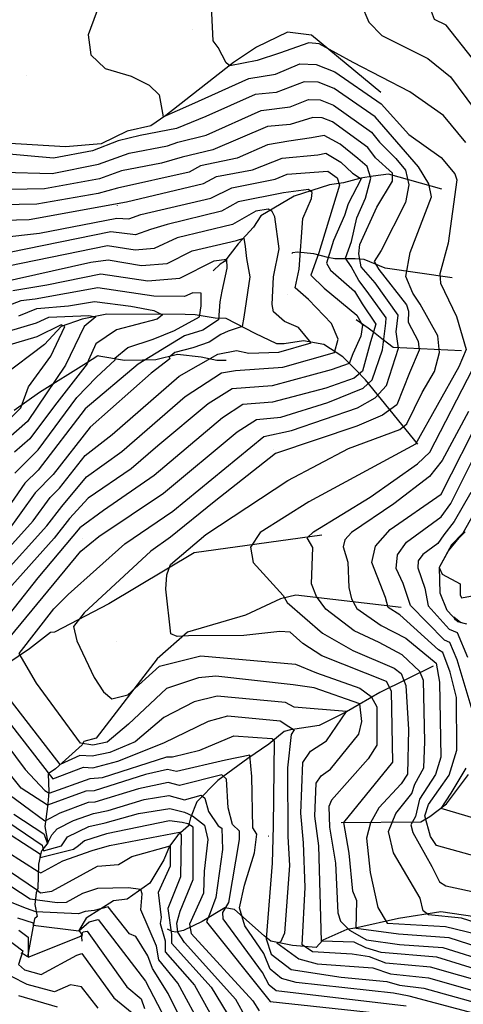
# Model space of a CAD drawing. Extents: x 433906 to 565783, y 858583 to 874049.
# Drawn here: x 517636 to 517906, y 863311 to 863910 of the extents above; entities that cross this region are included whole.
import ezdxf

# ---------------------------------------------------------------- set-up
doc = ezdxf.new("R2010")
doc.units = 0
doc.header["$MEASUREMENT"] = 0
doc.layers.get('0').update_dxf_attribs({"linetype": 'CONTINUOUS'})
for name, color, linetype in [('12$0$BREAKLINES', 6, 'CONTINUOUS'), ('12$0$GRIDPOINTS', 1, 'CONTINUOUS'), ('12$0$INDCONT', 1, 'CONTINUOUS'), ('12$0$INTCONT', 7, 'CONTINUOUS')]:
    doc.layers.add(name, color=color, linetype=linetype)
picture_1 = doc.add_image_def('image2.tif', size_in_pixel=(2609, 5218))

# ---------------------------------------------------------------- blocks, each defined once
blk = doc.blocks.new('12$0$X')
at = {"color": 0}
for points in [[(-0.01, 0.01), (0.01, -0.01)], [(0.01, 0.01), (-0.01, -0.01)]]:
    blk.add_lwpolyline(points, dxfattribs=at)

msp = doc.modelspace()

# ---------------------------------------------------------------- linework, layer by layer
at = {"layer": '12$0$BREAKLINES'}
for points in [[(517855.701, 863865.608, 3754.2708), (517813.429184, 863900.57979, 3756.8322), (517798.975901, 863902.273782, 3759.8738), (517779.96556, 863893.122037, 3759.1801), (517766.056287, 863883.925111, 3756.3519), (517724.869223, 863851.62843, 3752.2965), (517715.678996, 863845.330683, 3750.1086), (517701.191747, 863842.133528, 3749.4149), (517685.332217, 863834.333755, 3749.3082), (517663.645896, 863832.636743, 3750.9091), (517626.471318, 863834.700349, 3750.6956)], [(517892.932, 863806.896, 3749.1481), (517860.359306, 863815.846093, 3738.7426), (517851.004961, 863814.763685, 3736.0745), (517843.512002, 863813.444019, 3731.6989), (517833.057868, 863810.604903, 3728.6039), (517824.454032, 863809.352181, 3724.8686), (517803.039143, 863802.45797, 3722.5207), (517782.67008, 863790.58237, 3718.3585), (517778.211901, 863783.710069, 3717.1845), (517768.922864, 863773.633124, 3715.1568), (517760.505501, 863762.769536, 3711.4215), (517757.934812, 863761.125049, 3710.6744), (517753.731712, 863757.189113, 3710.6211)], [(517899.289, 863752.865, 3753.6305), (517858.45101, 863758.778304, 3745.7863), (517845.563733, 863764.029327, 3743.0649), (517840.049676, 863764.40801, 3738.1556), (517827.661616, 863764.388896, 3734.4737), (517823.382363, 863765.273487, 3731.272), (517814.989328, 863767.357205, 3726.5228), (517805.02899, 863768.459576, 3723.5879), (517801.919125, 863768.077172, 3721.6669), (517801.477754, 863767.737225, 3721.4535)], [(517878.267, 863651.595, 3752.1897), (517846.34992, 863690.814271, 3734.3136), (517840.468572, 863696.850497, 3729.4577), (517832.573925, 863704.688207, 3725.669), (517820.967657, 863712.193567, 3721.4535), (517808.691364, 863714.439168, 3718.9988), (517796.801115, 863712.668063, 3718.4119), (517792.431861, 863712.741426, 3717.8249), (517792.431861, 863712.741426, 3717.8782), (517779.136403, 863719.07608, 3717.5047), (517761.574179, 863728.042298, 3713.5026), (517754.809217, 863728.405881, 3710.6744), (517742.692027, 863730.369523, 3706.779), (517736.550875, 863730.445852, 3704.4311), (517688.838555, 863730.78655, 3700.4824), (517673.88397, 863727.616532, 3698.8815), (517660.970614, 863723.289747, 3695.1996), (517650.840376, 863712.274592, 3693.3319), (517625.021173, 863692.833643, 3691.0907)], [(517904.874, 863708.408, 3750.5355), (517863.177908, 863710.465365, 3738.9027), (517856.383907, 863715.810273, 3735.3275), (517851.348, 863719.827435, 3732.1791), (517848.133678, 863722.141253, 3728.8707), (517840.636804, 863727.217697, 3726.6829)], [(517632.403278, 863672.324836, 3694.666), (517647.780324, 863683.3619, 3698.3479), (517676.419136, 863701.1037, 3703.7374), (517683.308519, 863705.648678, 3705.9253), (517683.308519, 863705.648678, 3706.2988), (517683.903769, 863705.436199, 3706.2988), (517699.725905, 863702.745611, 3709.287), (517710.551328, 863702.967574, 3711.795), (517718.742875, 863703.205999, 3714.5698), (517731.939235, 863706.492737, 3717.0778), (517746.271599, 863704.86109, 3718.7854), (517755.853366, 863702.745877, 3721.24), (517761.230336, 863702.726108, 3721.4535), (517761.349074, 863702.714339, 3721.4535), (517761.486852, 863702.65272, 3721.4535)], [(517819.857, 863596.206, 3757.0456), (517742.157776, 863585.476764, 3749.3616), (517690.007155, 863554.516185, 3745.5195), (517657.007742, 863537.273753, 3743.1716), (517654.59542, 863537.00926, 3743.1183), (517641.805163, 863527.125876, 3741.8376), (517614.55019, 863508.901585, 3735.114)], [(517908.069211, 863542.16107, 3775.5087), (517902.560202, 863543.558444, 3776.2558), (517896.194757, 863550.323712, 3775.8823), (517891.802974, 863560.984503, 3775.7222), (517891.584512, 863576.780832, 3776.0957), (517896.936671, 863586.696435, 3776.4159), (517903.427931, 863594.676579, 3776.4159), (517903.427931, 863594.676579, 3776.576), (517907.161931, 863598.210567, 3776.0957)], [(517868.153, 863552.334, 3765.6902), (517804.060912, 863559.842049, 3754.3242), (517794.648243, 863557.566374, 3751.6028), (517773.291185, 863547.529722, 3750.6956), (517737.987551, 863537.307089, 3748.7212), (517719.497207, 863521.110954, 3745.3061), (517682.370012, 863472.651575, 3742.6914), (517674.767908, 863470.690446, 3740.5035), (517673.853879, 863468.58199, 3739.0628), (517673.853879, 863468.58199, 3738.9027), (517657.560874, 863454.110515, 3735.2208), (517653.179212, 863450.986048, 3732.2325), (517653.513129, 863440.032021, 3728.4438), (517652.944406, 863432.697461, 3724.3884), (517651.612552, 863423.397762, 3720.7598), (517651.083276, 863419.025737, 3718.6787), (517652.865031, 863409.081686, 3716.3841), (517649.249361, 863404.370494, 3711.9018), (517648.829802, 863403.524785, 3708.1131), (517648.829802, 863403.524785, 3705.5517), (517647.284381, 863395.965689, 3705.1782), (517646.796016, 863381.167484, 3702.5101), (517645.811163, 863378.586429, 3698.9883), (517644.954456, 863371.467465, 3694.1323), (517646.371534, 863364.183077, 3690.8773), (517644.816523, 863362.720892, 3688.9563), (517640.532878, 863339.778438, 3684.1537), (517638.153882, 863341.326001, 3680.4718), (517636.769316, 863341.82535, 3678.8176)], [(517887.538, 863516.594, 3758.4864), (517855.232708, 863500.433878, 3744.7191), (517842.555981, 863493.244293, 3739.6498), (517834.917648, 863488.715996, 3735.9145), (517818.120055, 863480.500807, 3733.1397), (517800.684081, 863477.84533, 3731.7523), (517796.921333, 863476.779433, 3730.1514), (517787.48481, 863469.18235, 3726.7363), (517774.649371, 863460.464122, 3723.3211), (517756.519899, 863447.061971, 3718.6253), (517743.766528, 863434.090979, 3714.5698), (517739.796958, 863424.30932, 3711.3148), (517738.602094, 863419.391752, 3706.619), (517732.018564, 863413.746907, 3702.7236), (517727.083874, 863407.075316, 3699.842), (517723.518386, 863398.733229, 3697.5475), (517715.148988, 863384.603476, 3696.6937), (517701.343399, 863374.686437, 3694.0256), (517692.979979, 863373.851135, 3694.0256), (517676.337833, 863363.284793, 3690.5571), (517671.879831, 863355.664269, 3688.0491), (517671.879831, 863355.664269, 3684.9008), (517673.925397, 863353.075408, 3682.4995), (517673.47053, 863351.873484, 3681.4857), (517673.720554, 863349.170029, 3681.4857)], [(517831.628, 863421.353, 3747.654), (517880.025568, 863421.913621, 3761.7948), (517885.693307, 863425.020925, 3766.8642), (517895.758483, 863432.766729, 3768.7852), (517909.128364, 863450.55434, 3769.1587)], [(517912.962912, 863364.108998, 3757.2591), (517892.385189, 863367.136664, 3757.2591), (517866.513276, 863362.93844, 3754.3242), (517841.122728, 863357.330385, 3748.6145), (517835.019488, 863356.410145, 3743.6519), (517820.384615, 863349.860695, 3740.3968), (517816.301849, 863345.445204, 3737.9956), (517816.301849, 863345.445204, 3737.3552), (517801.868751, 863346.592827, 3734.1002), (517788.681667, 863349.278827, 3731.6455), (517784.599825, 863352.517966, 3727.1632), (517766.58033, 863368.483987, 3723.4278), (517760.72449, 863369.503266, 3719.1589), (517746.92045, 863361.077689, 3715.1034), (517735.627374, 863355.798931, 3711.208), (517730.879758, 863354.619622, 3706.9925), (517728.70664, 863355.074829, 3704.2177), (517725.722183, 863356.5625, 3701.4962)]]:
    msp.add_polyline3d(points, dxfattribs=at)
at = {"layer": '12$0$INDCONT'}
for points in [[(517938.971, 864091.718, 3760), (517895.463, 864046.622, 3760), (517875.111, 864023.188, 3760), (517860.061, 864004.271, 3760), (517835.371, 863975.146, 3760), (517831.009, 863969.27, 3760), (517817.1, 863936.631, 3760), (517828.126, 863954.848, 3760), (517833.971, 863961.886, 3760), (517837.66, 863961.841, 3760), (517842.285, 863933.505, 3760), (517843.844, 863919.425, 3760), (517848.526, 863908.373, 3760), (517856.332, 863900.351, 3760), (517884.477, 863886.356, 3760), (517898.136, 863875.224, 3760), (517922.71, 863842.046, 3760)], [(517918.665, 863330.533, 3740), (517889.8, 863339.434, 3740), (517855.952, 863342.242, 3740), (517846.699, 863345.077, 3740), (517839.513, 863348.544, 3740), (517819.546, 863349.306, 3740), (517817.933, 863407.201, 3740), (517815.464, 863425.175, 3740), (517816.315, 863445.314, 3740), (517819.324, 863449.878, 3740), (517825.169, 863453.935, 3740), (517842.422, 863475.245, 3740), (517844.142, 863482.862, 3740), (517842.951, 863493.705, 3740), (517815.175, 863503.388, 3740), (517802.277, 863505.112, 3740), (517755.273, 863510.497, 3740), (517744.653, 863509.44, 3740), (517725.296, 863502.897, 3740), (517702.026, 863481.355, 3740), (517688.988, 863470.316, 3740), (517680.303, 863468.538, 3740), (517672.83, 863469.775, 3740), (517645.949, 863506.184, 3740), (517635.372, 863524.308, 3740), (517656.509, 863551.435, 3740), (517665.328, 863560.258, 3740), (517699.925, 863591.012, 3740), (517729.008, 863610.874, 3740), (517784.569, 863656.373, 3740), (517801.379, 863659.899, 3740), (517841.509, 863673.667, 3740), (517852.385, 863679.811, 3740), (517859.143, 863687.428, 3740), (517866.596, 863710.099, 3740), (517865.046, 863720.027, 3740), (517866.234, 863730.139, 3740), (517852.328, 863749.769, 3740), (517843.802, 863759.516, 3740), (517842.385, 863767.477, 3740), (517843.058, 863773.214, 3740), (517853.354, 863795.942, 3740), (517862.869, 863811.73, 3740), (517862.857, 863816.468, 3740), (517852.456, 863825.847, 3740), (517847.899, 863832.128, 3740), (517826.335, 863847.793, 3740), (517820.002, 863850.263, 3740), (517814.435, 863850.457, 3740), (517800.569, 863846.092, 3740), (517786.634, 863844.928, 3740), (517753.372, 863830.717, 3740), (517734.693, 863826.374, 3740), (517722.193, 863822.678, 3740), (517697.858, 863817.875, 3740), (517684.476, 863813.168, 3740), (517650.859, 863807.032, 3740), (517629.783, 863806.534, 3740)], [(517589.624, 863544.827, 3720), (517644.045, 863604.985, 3720), (517654.292, 863619.283, 3720), (517660.024, 863624.83, 3720), (517675.71, 863644.782, 3720), (517692.185, 863657.58, 3720), (517732.943, 863693.007, 3720), (517756.423, 863706.453, 3720), (517767.927, 863708.726, 3720), (517775.272, 863706.981, 3720), (517793.643, 863707.707, 3720), (517813.223, 863713.341, 3720), (517805.583, 863722.552, 3720), (517796.993, 863726.236, 3720), (517790.364, 863732.15, 3720), (517789.625, 863736.639, 3720), (517790.292, 863753.477, 3720), (517793.825, 863770.458, 3720), (517791.207, 863789.982, 3720), (517789.667, 863793.311, 3720), (517787.092, 863794.688, 3720), (517779.653, 863793.493, 3720), (517765.319, 863785.371, 3720), (517731.649, 863777.205, 3720), (517717.76, 863770.642, 3720), (517706.156, 863769.742, 3720), (517689.304, 863772.286, 3720), (517619.579, 863758.166, 3720)], [(517602.151, 863712.532, 3700), (517645.982, 863725.428, 3700), (517653.444, 863728.841, 3700), (517677.85, 863729.933, 3700), (517682.258, 863729.215, 3700), (517675.076, 863723.257, 3700), (517663.675, 863699.678, 3700), (517640.552, 863665.44, 3700), (517627.138, 863653.618, 3700)], [(517909.187, 863671.525, 3760), (517893.132, 863641.635, 3760), (517885.437, 863632.059, 3760), (517863.593, 863615.288, 3760), (517837.851, 863597.896, 3760), (517833.868, 863593.43, 3760), (517832.774, 863589.2, 3760), (517835.731, 863579.753, 3760), (517836.166, 863564.466, 3760), (517837.824, 863557.425, 3760), (517841.24, 863551.717, 3760), (517855.939, 863541.395, 3760), (517870.92, 863533.536, 3760), (517889.476, 863518.318, 3760), (517891.562, 863506.869, 3760), (517892.25, 863461.191, 3760), (517888.984, 863450.59, 3760), (517879.246, 863435.709, 3760), (517876.847, 863425.044, 3760), (517873.985, 863420.075, 3760), (517875.347, 863415.317, 3760), (517886.77, 863394.71, 3760), (517891.492, 863385.257, 3760), (517895.377, 863382.934, 3760), (517917.023, 863378.121, 3760)], [(517871.175, 863309.585, 3720), (517792.106, 863319.036, 3720), (517787.796, 863322.449, 3720), (517783.718, 863330.045, 3720), (517759.73, 863362.824, 3720), (517759.616, 863366.724, 3720), (517763.085, 863372.663, 3720), (517769.768, 863410.98, 3720), (517769.599, 863416.14, 3720), (517765.504, 863420.241, 3720), (517762.759, 863430.252, 3720), (517761.806, 863447.759, 3720), (517758.901, 863450.432, 3720), (517733.149, 863443.859, 3720), (517726.251, 863445.726, 3720), (517708.097, 863441.989, 3720), (517681.471, 863433.7, 3720), (517677.433, 863433.577, 3720), (517660.327, 863427.141, 3720), (517651.177, 863422.18, 3720), (517624.692, 863441.724, 3720)], [(517582.521, 863423.633, 3700), (517646.066, 863380.728, 3700), (517648.396, 863378.689, 3700), (517655.444, 863379.584, 3700), (517683.234, 863394.94, 3700), (517695.952, 863395.88, 3700), (517704.185, 863400.811, 3700), (517727.356, 863407.216, 3700), (517727.422, 863394.769, 3700), (517720.161, 863378.821, 3700), (517721.899, 863363.596, 3700), (517721.399, 863359.965, 3700), (517724.464, 863349.348, 3700), (517724.453, 863342.704, 3700), (517742.197, 863322.457, 3700), (517755.706, 863298.356, 3700)], [(517628.342, 863350.425, 3680), (517637.724, 863343.33, 3680), (517635, 863335.098, 3680), (517638.665, 863331.729, 3680), (517648.908, 863328.884, 3680), (517670.581, 863340.731, 3680), (517673.67, 863341.636, 3680), (517693.044, 863314.712, 3680), (517706.605, 863303.772, 3680)]]:
    msp.add_polyline3d(points, dxfattribs=at)
at = {"layer": '12$0$INTCONT'}
for points in [[(517907.59, 863835.146, 3756), (517893.869, 863851.536, 3756), (517873.503, 863866.055, 3756), (517838.938, 863883.839, 3756), (517818.198, 863895.21, 3756), (517811.918, 863895.779, 3756), (517793.965, 863889.64, 3756), (517780.478, 863885.026, 3756), (517763.801, 863881.773, 3756), (517761.558, 863883.741, 3756), (517756.681, 863893.058, 3756), (517753.649, 863897.136, 3756), (517752.808, 863913.847, 3756), (517758.278, 863951.239, 3756), (517761.689, 863972.339, 3756), (517765.251, 863978.163, 3756), (517777.782, 863983.847, 3756), (517802.039, 863990.878, 3756), (517815.03, 863999.231, 3756), (517827.416, 864012.253, 3756), (517863.43, 864067.406, 3756), (517891.031, 864104.942, 3756), (517905.771, 864121.891, 3756), (517915.794, 864129.775, 3756)], [(517911.634, 863886.4, 3764), (517895.452, 863906.657, 3764), (517888.48, 863910.123, 3764), (517884.836, 863919.824, 3764), (517883.338, 863942.375, 3764), (517883.266, 863966.691, 3764), (517886.453, 863978.889, 3764), (517907.217, 864006.363, 3764)], [(517698.323, 863957.54, 3752), (517677.536, 863900.691, 3752), (517679.054, 863888.61, 3752), (517687.803, 863880.231, 3752), (517703.783, 863875.555, 3752), (517714.733, 863870.189, 3752), (517720.652, 863864.135, 3752), (517723.224, 863850.732, 3752), (517740.704, 863858.573, 3752), (517775.371, 863874.085, 3752), (517791.612, 863876.811, 3752), (517806.489, 863883.056, 3752), (517816.47, 863882.708, 3752), (517827.826, 863878.28, 3752), (517855.96, 863858.641, 3752), (517872.87, 863840.119, 3752), (517892.427, 863826.048, 3752), (517900.758, 863816.134, 3752), (517902.032, 863812.462, 3752), (517896.669, 863773.905, 3752), (517891.693, 863755.385, 3752), (517892.049, 863749.554, 3752), (517901.796, 863729.271, 3752), (517907.732, 863709.335, 3752), (517903.325, 863698.722, 3752), (517876.883, 863651.686, 3752), (517811.989, 863616.595, 3752), (517782.208, 863597.948, 3752), (517776.364, 863588.892, 3752), (517778.051, 863579.568, 3752), (517796.332, 863559.556, 3752), (517798.684, 863555.377, 3752), (517820.197, 863536.641, 3752), (517838.766, 863526.014, 3752), (517863.919, 863515.296, 3752), (517868.118, 863512.138, 3752), (517870.951, 863504.881, 3752), (517872.514, 863478.065, 3752), (517872.08, 863450.805, 3752), (517868.081, 863444.967, 3752), (517854.591, 863430.259, 3752), (517849.385, 863421.221, 3752), (517847.06, 863411.877, 3752), (517849.286, 863390.895, 3752), (517853.974, 863369.724, 3752), (517859.712, 863360.214, 3752), (517895.234, 863358.16, 3752), (517914.524, 863353.53, 3752)], [(517921.977, 863343.304, 3748), (517897.357, 863351.339, 3748), (517866.606, 863353.452, 3748), (517840.826, 863356.913, 3748), (517841.075, 863373.747, 3748), (517838.739, 863379.59, 3748), (517836.528, 863402.734, 3748), (517833.184, 863421.463, 3748), (517863.082, 863458.134, 3748), (517862.323, 863501.308, 3748), (517859.147, 863507.131, 3748), (517819.742, 863522.776, 3748), (517808.163, 863530.382, 3748), (517800.495, 863537.215, 3748), (517794.151, 863537.738, 3748), (517772.346, 863535.126, 3748), (517738.544, 863534.982, 3748), (517731.708, 863534.529, 3748), (517727.774, 863536.194, 3748), (517724.84, 863563.395, 3748), (517725.414, 863572.107, 3748), (517727.731, 863578.426, 3748), (517749.257, 863596.643, 3748), (517799.081, 863629.534, 3748), (517836.081, 863649.085, 3748), (517867.249, 863660.632, 3748), (517871.694, 863663.912, 3748), (517880.934, 863683.058, 3748), (517888.359, 863695.957, 3748), (517891.526, 863707.429, 3748), (517890.434, 863717.473, 3748), (517879.747, 863736.766, 3748), (517875.225, 863743.586, 3748), (517870.936, 863753.625, 3748), (517873.703, 863768.228, 3748), (517886.611, 863802.077, 3748), (517884.901, 863810.129, 3748), (517878.753, 863820.426, 3748), (517852.273, 863850.896, 3748), (517827.329, 863868.118, 3748), (517817.647, 863871.893, 3748), (517809.138, 863872.19, 3748), (517791.976, 863865.708, 3748), (517779.125, 863864.366, 3748), (517749.162, 863850.959, 3748), (517731.288, 863843.724, 3748), (517709.123, 863839.383, 3748), (517695.824, 863836.213, 3748), (517680.171, 863830.127, 3748), (517656.311, 863825.637, 3748), (517622.284, 863828.655, 3748)], [(517625.786, 863817.167, 3744), (517655.548, 863816.42, 3744), (517683.827, 863822.015, 3744), (517702.519, 863828.687, 3744), (517725.751, 863833.165, 3744), (517732.046, 863835.432, 3744), (517749.457, 863839.597, 3744), (517782.879, 863854.647, 3744), (517800.546, 863856.884, 3744), (517811.786, 863861.324, 3744), (517818.824, 863861.078, 3744), (517826.832, 863857.956, 3744), (517850.086, 863841.512, 3744), (517854.961, 863835.503, 3744), (517864.793, 863825.57, 3744), (517870.805, 863818.447, 3744), (517872.826, 863809.468, 3744), (517870.856, 863798.633, 3744), (517855.954, 863769.575, 3744), (517851.741, 863762.739, 3744), (517854.521, 863757.96, 3744), (517871.455, 863736.366, 3744), (517872.637, 863732.53, 3744), (517872.417, 863725.965, 3744), (517878.45, 863714.392, 3744), (517879.061, 863708.764, 3744), (517873.127, 863695.109, 3744), (517865.418, 863675.67, 3744), (517856.731, 863669.26, 3744), (517841.13, 863662.547, 3744), (517791.526, 863645.992, 3744), (517754.327, 863616.529, 3744), (517727.556, 863595.022, 3744), (517715.759, 863586.512, 3744), (517675.028, 863548.925, 3744), (517668.591, 863540.736, 3744), (517670.606, 863532.059, 3744), (517681.107, 863509.622, 3744), (517686.819, 863501.022, 3744), (517691.931, 863496.759, 3744), (517701.567, 863499.026, 3744), (517720.924, 863516.628, 3744), (517746.074, 863522.909, 3744), (517803.681, 863517.752, 3744), (517816.487, 863512.476, 3744), (517843.034, 863503.077, 3744), (517849.943, 863498.105, 3744), (517853.361, 863491.825, 3744), (517853.386, 863468.475, 3744), (517848.008, 863460.123, 3744), (517825.754, 863434.971, 3744), (517824.117, 863431.25, 3744), (517824.446, 863418.585, 3744), (517828.224, 863396.703, 3744), (517829.636, 863366.503, 3744), (517831.128, 863361.447, 3744), (517836.608, 863355.879, 3744), (517847.08, 863350.109, 3744), (517867.156, 863347.202, 3744), (517893.579, 863345.387, 3744), (517923.361, 863335.985, 3744)], [(517630.071, 863534.432, 3736), (517673.092, 863586.612, 3736), (517684.09, 863595.513, 3736), (517723.389, 863621.726, 3736), (517768.244, 863659.245, 3736), (517780.063, 863666.644, 3736), (517794.791, 863668.099, 3736), (517823.387, 863677.075, 3736), (517844.915, 863685.73, 3736), (517850.418, 863690.755, 3736), (517856.686, 863709.122, 3736), (517858.807, 863725.268, 3736), (517858.963, 863728.497, 3736), (517847.363, 863744.458, 3736), (517842.346, 863751.242, 3736), (517837.706, 863759.745, 3736), (517834.245, 863764.781, 3736), (517837.95, 863775.003, 3736), (517841.066, 863789.438, 3736), (517846.485, 863801.41, 3736), (517849.584, 863813.48, 3736), (517847.515, 863820.503, 3736), (517841.667, 863825.431, 3736), (517831.061, 863834.14, 3736), (517821.179, 863839.448, 3736), (517813.552, 863838.059, 3736), (517799.711, 863836.039, 3736), (517786.704, 863833.88, 3736), (517768.278, 863825.583, 3736), (517745.916, 863820.917, 3736), (517738.94, 863817.234, 3736), (517695.306, 863807.411, 3736), (517683.679, 863804.229, 3736), (517646.171, 863797.643, 3736), (517613.661, 863797.017, 3736)], [(517602.75, 863787.285, 3732), (517641.482, 863788.254, 3732), (517700.788, 863799.029, 3732), (517747.804, 863810.353, 3732), (517755.738, 863814.442, 3732), (517777.688, 863818.575, 3732), (517795.608, 863825.695, 3732), (517817.47, 863827.743, 3732), (517822.356, 863828.633, 3732), (517831.364, 863823.173, 3732), (517838.594, 863816.635, 3732), (517843.874, 863813.068, 3732), (517835.845, 863797.838, 3732), (517833.675, 863790.743, 3732), (517826.905, 863775.637, 3732), (517822.702, 863761.716, 3732), (517825.178, 863757.554, 3732), (517839.619, 863744.769, 3732), (517844.476, 863737.057, 3732), (517852.733, 863724.598, 3732), (517849.542, 863713.897, 3732), (517844.559, 863695.965, 3732), (517839.491, 863691.801, 3732), (517822.173, 863685.74, 3732), (517789.795, 863677.096, 3732), (517771.741, 863675.752, 3732), (517759.419, 863667.686, 3732), (517717.771, 863632.577, 3732), (517686.849, 863611.349, 3732), (517672.47, 863600.765, 3732), (517646.846, 863570.258, 3732), (517617.838, 863533.74, 3732)], [(517624.215, 863777.461, 3728), (517647.851, 863780.065, 3728), (517694.901, 863789.092, 3728), (517702.207, 863788.721, 3728), (517709.638, 863791.445, 3728), (517752.129, 863801.303, 3728), (517764.943, 863807.685, 3728), (517791.453, 863812.888, 3728), (517798.744, 863815.89, 3728), (517823.533, 863817.818, 3728), (517829.077, 863813.696, 3728), (517830.55, 863809.206, 3728), (517817.967, 863767.994, 3728), (517813.206, 863754.397, 3728), (517821.161, 863746.503, 3728), (517841.074, 863730.236, 3728), (517844.646, 863723.991, 3728), (517843.528, 863717.336, 3728), (517838.675, 863706.695, 3728), (517836.485, 863700.718, 3728), (517825.418, 863696.776, 3728), (517789.56, 863687.164, 3728), (517765.193, 863685.351, 3728), (517750.593, 863676.126, 3728), (517719.967, 863650.595, 3728), (517703.689, 863636.611, 3728), (517677.444, 863618.75, 3728), (517666.198, 863606.347, 3728), (517656.695, 863594.384, 3728), (517627.607, 863561.686, 3728)], [(517624.579, 863571.064, 3724), (517652.266, 863602.012, 3724), (517661.392, 863613.691, 3724), (517676.577, 863631.766, 3724), (517697.937, 863647.095, 3724), (517736.478, 863680.613, 3724), (517758.644, 863694.95, 3724), (517767.335, 863696.41, 3724), (517796.069, 863698.465, 3724), (517827.518, 863707.483, 3724), (517829.689, 863715.559, 3724), (517825.666, 863725.134, 3724), (517811.66, 863739.579, 3724), (517803.599, 863746.852, 3724), (517805.924, 863758.2, 3724), (517808.349, 863789.056, 3724), (517813.504, 863801.029, 3724), (517813.918, 863804.801, 3724), (517811.722, 863806.572, 3724), (517796.509, 863804.561, 3724), (517768.935, 863799.028, 3724), (517758.724, 863793.337, 3724), (517725.568, 863785.394, 3724), (517715.535, 863782.184, 3724), (517706.369, 863779.015, 3724), (517691.301, 863780.761, 3724), (517629.672, 863768.33, 3724)], [(517621.887, 863749.588, 3716), (517679.222, 863762.355, 3716), (517689.636, 863763.774, 3716), (517709.947, 863760.394, 3716), (517725.537, 863761.602, 3716), (517740.9, 863769.272, 3716), (517767.934, 863775.576, 3716), (517772.268, 863776.995, 3716), (517773.031, 863771.864, 3716), (517773.975, 863764.672, 3716), (517775.88, 863753.516, 3716), (517772.401, 863729.002, 3716), (517771.285, 863723.278, 3716), (517762.725, 863720.35, 3716), (517758.264, 863718.409, 3716), (517751.247, 863713.787, 3716), (517741.316, 863710.183, 3716), (517730.31, 863707.383, 3716), (517726.872, 863704.643, 3716), (517727.238, 863703.549, 3716), (517715.925, 863694.872, 3716), (517678.726, 863662.052, 3716), (517656.154, 863633.207, 3716), (517645.228, 863622.003, 3716), (517627.781, 863597.668, 3716)], [(517631.637, 863745.085, 3712), (517652.351, 863748.576, 3712), (517685.31, 863755.335, 3712), (517713.738, 863751.045, 3712), (517733.314, 863752.563, 3712), (517754.313, 863763.151, 3712), (517761.824, 863764.186, 3712), (517761.982, 863758.834, 3712), (517758.922, 863744.826, 3712), (517757.649, 863738.24, 3712), (517756.967, 863727.219, 3712), (517747.304, 863721.037, 3712), (517736.091, 863717.547, 3712), (517707.883, 863700.239, 3712), (517675.698, 863673.128, 3712), (517646.975, 863635.724, 3712), (517639.02, 863627.982, 3712), (517619.74, 863600.463, 3712)], [(517632.812, 863633.962, 3708), (517647.095, 863648.144, 3708), (517670.648, 863680.049, 3708), (517682.564, 863692.456, 3708), (517693.851, 863702.878, 3708), (517693.648, 863704.06, 3708), (517701.557, 863710.482, 3708), (517717.056, 863715.519, 3708), (517730.131, 863720.757, 3708), (517745.346, 863729.095, 3708), (517746.297, 863735.847, 3708), (517746.372, 863743.541, 3708), (517741.344, 863743.633, 3708), (517736.231, 863741.401, 3708), (517717.53, 863741.696, 3708), (517683.313, 863746.86, 3708), (517645.114, 863739.908, 3708), (517636.584, 863738.933, 3708), (517625.855, 863734.878, 3708)], [(517635.357, 863729.707, 3704), (517646.175, 863734.256, 3704), (517665.483, 863735.794, 3704), (517681.317, 863738.385, 3704), (517703.48, 863735.666, 3704), (517717.412, 863733.075, 3704), (517722.727, 863730.42, 3704), (517719.426, 863727.701, 3704), (517694.79, 863721.285, 3704), (517682.244, 863712.615, 3704), (517677.628, 863702.75, 3704), (517676.798, 863700.571, 3704), (517656.917, 863674.868, 3704), (517642.062, 863654.921, 3704), (517632.569, 863646.751, 3704)], [(517627.753, 863665.101, 3696), (517636.477, 863673.692, 3696), (517641.122, 863686.467, 3696), (517654.67, 863705.239, 3696), (517663.324, 863723.224, 3696), (517660.965, 863724.303, 3696), (517646.247, 863716.895, 3696), (517622.118, 863709.757, 3696)], [(517928.364, 863355.768, 3756), (517904.914, 863363.245, 3756), (517884.743, 863365.289, 3756), (517881.591, 863367.765, 3756), (517879.763, 863375.362, 3756), (517863.408, 863402.914, 3756), (517860.523, 863415.976, 3756), (517864.978, 863426.851, 3756), (517874.646, 863438.997, 3756), (517876.443, 863444.761, 3756), (517881.905, 863454.616, 3756), (517882.489, 863470.726, 3756), (517881.742, 863507.751, 3756), (517879.548, 863513.332, 3756), (517868.69, 863523.46, 3756), (517854.768, 863531.029, 3756), (517839.473, 863537.972, 3756), (517822.32, 863551.283, 3756), (517816.479, 863558.862, 3756), (517813.604, 863566.567, 3756), (517814.239, 863588.716, 3756), (517810.841, 863594.69, 3756), (517814.825, 863598.389, 3756), (517849.231, 863619.317, 3756), (517878.119, 863639.637, 3756), (517885.519, 863646.736, 3756), (517911.782, 863697.45, 3756)], [(517936.597, 863394.435, 3764), (517889.734, 863407.46, 3764), (517885.956, 863412.929, 3764), (517882.605, 863425.397, 3764), (517884.831, 863432.326, 3764), (517897.319, 863450.284, 3764), (517901.981, 863465.417, 3764), (517901.759, 863497.405, 3764), (517897.96, 863512.812, 3764), (517893.525, 863524.904, 3764), (517890.921, 863526.511, 3764), (517867.302, 863547.84, 3764), (517860.159, 863552.151, 3764), (517858.681, 863558.424, 3764), (517850.264, 863579.714, 3764), (517852.564, 863589.481, 3764), (517861.387, 863599.615, 3764), (517892.484, 863621.235, 3764), (517917.528, 863670.231, 3764)], [(517911.956, 863487.94, 3768), (517902.266, 863520.476, 3768), (517897.869, 863530.932, 3768), (517894.478, 863532.367, 3768), (517873.902, 863553.51, 3768), (517869.27, 863566.853, 3768), (517865.186, 863575.945, 3768), (517865.887, 863584.348, 3768), (517871.373, 863592.064, 3768), (517892.514, 863607.355, 3768), (517898.306, 863615.466, 3768), (517917.74, 863654.059, 3768)], [(517910.66, 863622.133, 3772), (517900.363, 863604.662, 3772), (517894.08, 863596.43, 3772), (517890.408, 863591.24, 3772), (517881.359, 863584.513, 3772), (517878.584, 863580.61, 3772), (517878.229, 863576.358, 3772), (517882.584, 863564.031, 3772), (517884.686, 863553.318, 3772), (517897.396, 863538.999, 3772), (517902.212, 863536.961, 3772), (517908.459, 863522.108, 3772)], [(517916.473, 863616.493, 3776), (517905.715, 863597.447, 3776), (517898.87, 863590.412, 3776), (517891.32, 863576.663, 3776), (517893.193, 863572.539, 3776), (517903.989, 863566.632, 3776), (517904.016, 863560.047, 3776), (517904.982, 863558.188, 3776), (517912.616, 863559.649, 3776)], [(517904.448, 863543.079, 3776), (517900.963, 863544.843, 3776), (517900.285, 863546.486, 3776), (517904.448, 863543.079, 3776)], [(517938.098, 863318.674, 3736), (517886.022, 863333.481, 3736), (517858.806, 863335.739, 3736), (517848.836, 863339.685, 3736), (517838.264, 863341.402, 3736), (517814.109, 863342.747, 3736), (517807.94, 863347.064, 3736), (517809.72, 863381.843, 3736), (517808.737, 863408.981, 3736), (517807.017, 863427.172, 3736), (517808.312, 863457.836, 3736), (517812.894, 863464.785, 3736), (517822.692, 863471.141, 3736), (517834.919, 863488.885, 3736), (517802.98, 863491.623, 3736), (517797.617, 863494.528, 3736), (517755.99, 863498.342, 3736), (517742.147, 863494.77, 3736), (517723.488, 863485.265, 3736), (517706.052, 863470.581, 3736), (517690.669, 863463.952, 3736), (517679.886, 863461.738, 3736), (517672.418, 863462.177, 3736), (517660.354, 863456.719, 3736), (517620.244, 863508.409, 3736)], [(517603.649, 863501.201, 3728), (517639.065, 863453.679, 3728), (517651.125, 863440.935, 3728), (517653.828, 863439.341, 3728), (517678.675, 863448.235, 3728), (517686.212, 863448.863, 3728), (517725.324, 863461.476, 3728), (517728.847, 863461.375, 3728), (517745.489, 863465.457, 3728), (517766.234, 863474.203, 3728), (517789.466, 863472.457, 3728), (517790.756, 863470.871, 3728), (517790.152, 863419.282, 3728), (517789.619, 863396.765, 3728), (517785.841, 863350.663, 3728), (517788.978, 863341.382, 3728), (517801.183, 863332.03, 3728), (517831.582, 863327.282, 3728), (517859.403, 863324.756, 3728), (517867.031, 863322.419, 3728), (517881.94, 863320.599, 3728), (517949.837, 863301.791, 3728)], [(517622.955, 863490.354, 3732), (517655.887, 863447.982, 3732), (517674.721, 863455.02, 3732), (517680.282, 863454.728, 3732), (517695.63, 863458.751, 3732), (517723.646, 863469.964, 3732), (517750.764, 863483.168, 3732), (517762.596, 863486.327, 3732), (517794.348, 863483.246, 3732), (517799.79, 863479.817, 3732), (517802.922, 863477.868, 3732), (517801.173, 863474.913, 3732), (517798.875, 863454.685, 3732), (517799.049, 863412.972, 3732), (517800.099, 863395.341, 3732), (517797.012, 863354.111, 3732), (517794.622, 863348.555, 3732), (517792.325, 863348.142, 3732), (517805.722, 863338.527, 3732), (517816.975, 863335.507, 3732), (517850.816, 863333.074, 3732), (517861.66, 863329.236, 3732), (517884.706, 863326.937, 3732), (517925.441, 863315.388, 3732)], [(517947.032, 863296.06, 3724), (517873.006, 863315.825, 3724), (517863.512, 863317.595, 3724), (517804.19, 863324.088, 3724), (517795.237, 863326.584, 3724), (517788.334, 863332.113, 3724), (517784.438, 863341.744, 3724), (517772.925, 863358.522, 3724), (517769.622, 863369.426, 3724), (517772.721, 863383.254, 3724), (517778.792, 863402.894, 3724), (517780.192, 863414.338, 3724), (517777.701, 863418.27, 3724), (517777.172, 863449.344, 3724), (517776.024, 863462.304, 3724), (517761.191, 863459.359, 3724), (517731.211, 863452.432, 3724), (517725.788, 863453.601, 3724), (517712.474, 863450.609, 3724), (517681.074, 863440.709, 3724), (517676.127, 863440.559, 3724), (517652.721, 863431.885, 3724), (517636.708, 863442.368, 3724), (517621.829, 863460.575, 3724)], [(517939.738, 863415.914, 3768), (517892.563, 863429.875, 3768), (517898.63, 863439.246, 3768), (517907.675, 863454.412, 3768)], [(517632.231, 863426.557, 3716), (517650.461, 863414.475, 3716), (517652.773, 863408.668, 3716), (517655.445, 863413.866, 3716), (517658.601, 863417.48, 3716), (517668.614, 863422.695, 3716), (517680.796, 863426.966, 3716), (517689.663, 863428.799, 3716), (517711.651, 863435.356, 3716), (517726.715, 863437.851, 3716), (517736.096, 863435.312, 3716), (517746.223, 863438.106, 3716), (517748.476, 863436.318, 3716), (517750.69, 863428.051, 3716), (517756.639, 863419.424, 3716), (517759.007, 863417.942, 3716), (517759.3, 863404.997, 3716), (517755.228, 863375.702, 3716), (517751.744, 863366.553, 3716), (517749.494, 863360.92, 3716), (517788.294, 863312.435, 3716), (517865.606, 863304.084, 3716)], [(517623.315, 863425.351, 3712), (517649.531, 863407.679, 3712), (517650.23, 863404.125, 3712), (517661.197, 863407.307, 3712), (517664.954, 863412.746, 3712), (517677.884, 863418.891, 3712), (517687.793, 863421.176, 3712), (517708.127, 863426.82, 3712), (517727.179, 863429.975, 3712), (517736.094, 863427.653, 3712), (517741.059, 863425.516, 3712), (517748.414, 863419.744, 3712), (517750.475, 863411.135, 3712), (517748.178, 863391.845, 3712), (517747.759, 863378.385, 3712), (517739.137, 863359.596, 3712), (517740.197, 863353.937, 3712), (517777.71, 863312.875, 3712), (517781.715, 863306.84, 3712)], [(517773.706, 863302.437, 3708), (517767.406, 863313.785, 3708), (517736.086, 863348.324, 3708), (517732.112, 863354.622, 3708), (517731.519, 863360.127, 3708), (517733.474, 863367.492, 3708), (517741.439, 863386.8, 3708), (517741.519, 863418.607, 3708), (517738.234, 863420.636, 3708), (517734.766, 863421.408, 3708), (517727.033, 863422.453, 3708), (517688.737, 863414.551, 3708), (517675.288, 863410.305, 3708), (517671.602, 863407.305, 3708), (517668.526, 863404.913, 3708), (517648.247, 863399.884, 3708), (517648.55, 863401.987, 3708), (517620.107, 863420.226, 3708)], [(517747.673, 863294.868, 3696), (517732.056, 863323.717, 3696), (517720.483, 863337.908, 3696), (517719.064, 863346.195, 3696), (517709.612, 863368.328, 3696), (517710.3, 863377.981, 3696), (517709.52, 863380.605, 3696), (517701.847, 863381.6, 3696), (517683.244, 863381.31, 3696), (517673.994, 863378.202, 3696), (517664.042, 863372.75, 3696), (517658.715, 863372.585, 3696), (517642.079, 863374.74, 3696), (517578.492, 863416.355, 3696)], [(517628.041, 863403.823, 3704), (517647.025, 863391.583, 3704), (517648.688, 863390.811, 3704), (517662.056, 863398.131, 3704), (517679.938, 863404.413, 3704), (517690.586, 863407.508, 3704), (517733.122, 863415.442, 3704), (517734.2, 863413.835, 3704), (517733.79, 863388.302, 3704), (517726.026, 863369.151, 3704), (517728.338, 863353.189, 3704), (517728.354, 863347.978, 3704)], [(517741.508, 863286.698, 3692), (517726.189, 863317.424, 3692), (517716.621, 863332.497, 3692), (517713.746, 863340.202, 3692), (517706.606, 863351.966, 3692), (517702.731, 863353.754, 3692), (517689.71, 863370.087, 3692), (517681.237, 863367.833, 3692), (517675.716, 863367.24, 3692), (517671.666, 863365.75, 3692), (517645.554, 863367.086, 3692), (517639.883, 863369.091, 3692), (517629.247, 863373.434, 3692)], [(517634.376, 863363.502, 3688), (517644.063, 863360.457, 3688), (517643.998, 863358.872, 3688), (517671.758, 863355.565, 3688), (517678.054, 863361.026, 3688), (517683.489, 863362.323, 3688), (517712.487, 863324.89, 3688), (517731.606, 863287.893, 3688)], [(517635.307, 863355.998, 3684), (517640.897, 863351.745, 3684), (517641.045, 863339.475, 3684), (517672.964, 863352.213, 3684), (517674.489, 863354.932, 3684), (517676.797, 863355.225, 3684), (517701.137, 863321.496, 3684), (517709.842, 863314.087, 3684), (517711.794, 863308.15, 3684)], [(517728.354, 863347.978, 3704), (517752.338, 863321.197, 3704), (517762.172, 863305.141, 3704), (517766.678, 863297.443, 3704), (517773.997, 863293.93, 3704), (517780.632, 863293.941, 3704), (517787.819, 863297.933, 3704), (517810.667, 863294.894, 3704), (517845.276, 863290.268, 3704), (517855.141, 863281.499, 3704), (517865.536, 863272.641, 3704), (517887.014, 863263.3, 3704), (517924.742, 863254.096, 3704)], [(517683.654, 863308.461, 3676), (517673.533, 863321.355, 3676), (517666.7, 863322.605, 3676), (517656.973, 863318.394, 3676), (517640.248, 863322.761, 3676), (517630.84, 863327.738, 3676)], [(517635.067, 863316.228, 3672), (517658.589, 863309.174, 3672)]]:
    msp.add_polyline3d(points, dxfattribs=at)

# ---------------------------------------------------------------- block references
at = {"layer": '12$0$GRIDPOINTS'}
for p in [(517741.064, 863903.847, 3754.9645), (517640.11, 863876.234, 3750.6422), (517695.118, 863796.961, 3731.6455), (517798.83, 863742.712, 3722.1472), (517882.406, 863738.619, 3749.4683), (517676.97, 863673.01, 3712.5421), (517790.465, 863648.304, 3743.4384), (517892.088, 863621.453, 3763.7692), (517674.232, 863594.069, 3734.6871), (517694.72, 863531.439, 3745.8931), (517803.828, 863515.963, 3743.5985), (517724.963, 863467.603, 3731.1119), (517869.486, 863451.304, 3750.6422), (517787.437, 863413.106, 3726.7363), (517683.229, 863402.583, 3702.2433), (517847.058, 863391.551, 3751.6561), (517714.673, 863329.481, 3689.9701), (517787.216, 863312.036, 3715.6904)]:
    msp.add_blockref('12$0$X', p, dxfattribs=at)

# ---------------------------------------------------------------- referenced raster images: frames only (the image files are external)
image = msp.add_image(picture_1, insert=(515608.9873, 862480.8409), size_in_units=(3399.791504, 6799.583008))
image.dxf.flags = 15

doc.saveas('drawing.dxf')
